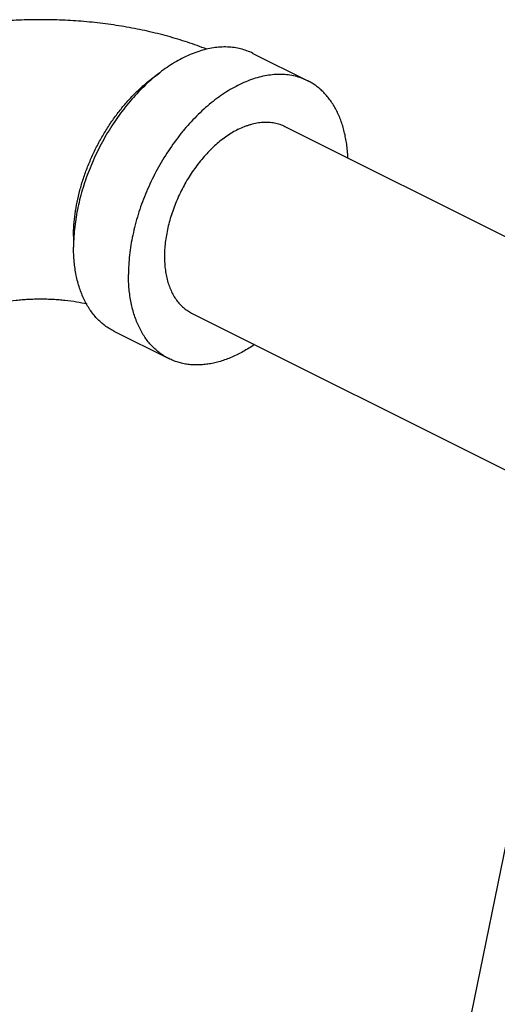
# Model space of a CAD drawing. Units: inches. Extents: x -48 to 54, y -38 to 57.
# Drawn here: x 34 to 36, y 36 to 40 of the extents above; entities that cross this region are included whole.
import ezdxf

# ---------------------------------------------------------------- set-up
doc = ezdxf.new("R2010")
doc.units = ezdxf.units.IN
doc.header["$LTSCALE"] = 1.21
doc.header["$MEASUREMENT"] = 0
doc.layers.get('0').update_dxf_attribs({"linetype": 'CONTINUOUS'})

msp = doc.modelspace()

# ---------------------------------------------------------------- linework, layer by layer
for p, q in [((34.80337, 40.05842), (35.02434, 39.94794)), ((34.93266, 39.76458), (37.02861, 38.71661)), ((34.557, 39.01326), (36.72625, 37.92864)), ((34.24435, 38.94039), (34.46532, 38.8299)), ((35.84758, 36.99917), (35.4596, 35.10353))]:
    msp.add_line(p, q)
for centre, radius, start, end in [((34.65791, 39.32247), 0.57599, 179.98431, 182.27079), ((34.78252, 39.27789), 0.7006, 176.39715, 179.95514)]:
    msp.add_arc(centre, radius, start, end)
for points, knots in [([(34.61801, 40.0749), (34.5925, 40.08491), (34.54059, 40.10364), (34.46087, 40.12775), (34.37905, 40.14812), (34.29541, 40.16479), (34.21024, 40.17776), (34.12391, 40.18704), (34.03678, 40.1926), (33.94926, 40.19446), (33.86173, 40.1926), (33.77461, 40.18702), (33.68828, 40.17774), (33.60311, 40.16476), (33.51947, 40.14808), (33.43766, 40.1277), (33.35795, 40.10359), (33.30605, 40.08487), (33.28054, 40.07485)], [0, 0, 0, 0, 0.0601826, 0.1211099, 0.1828175, 0.2452652, 0.3083492, 0.3719385, 0.4358824, 0.5000082, 0.5641337, 0.628077, 0.6916647, 0.7547468, 0.8171925, 0.8788984, 0.9398215, 1, 1, 1, 1]), ([(34.80336, 40.05843), (34.79559, 40.06231), (34.77955, 40.06924), (34.75434, 40.07696), (34.72807, 40.082), (34.70087, 40.08432), (34.67286, 40.08392), (34.64418, 40.08082), (34.61495, 40.07502), (34.58532, 40.06656), (34.55542, 40.05549), (34.52538, 40.04185), (34.49535, 40.0257), (34.46545, 40.00713), (34.43582, 39.98623), (34.40661, 39.96307), (34.37793, 39.93779), (34.34024, 39.90103), (34.29538, 39.85042), (34.25464, 39.79523), (34.22442, 39.74833), (34.20302, 39.71183), (34.1831, 39.67434), (34.16475, 39.63605), (34.14806, 39.59713), (34.1331, 39.55776), (34.11995, 39.51812), (34.10865, 39.47839), (34.09927, 39.43876), (34.08947, 39.38683), (34.08493, 39.34776), (34.0833, 39.32191)], [0, 0, 0, 0, 0.0223164, 0.0448034, 0.0676242, 0.0909297, 0.1148522, 0.1395036, 0.1649735, 0.1913281, 0.218613, 0.246851, 0.2760481, 0.3061909, 0.337252, 0.3691895, 0.4019489, 0.4354662, 0.5044504, 0.5754828, 0.6115377, 0.6478113, 0.6842002, 0.720599, 0.7569027, 0.7930076, 0.8288117, 0.8642151, 0.8991207, 0.9334412, 1, 1, 1, 1]), ([(34.08192, 39.32263), (34.08192, 39.33751), (34.08305, 39.36778), (34.08792, 39.41363), (34.09595, 39.46035), (34.10707, 39.50755), (34.1212, 39.55487), (34.13822, 39.60192), (34.158, 39.64831), (34.18037, 39.69369), (34.20516, 39.73767), (34.23216, 39.77991), (34.26115, 39.82007), (34.29191, 39.85782), (34.32419, 39.89286), (34.35773, 39.9249), (34.39225, 39.95369), (34.4162, 39.97089), (34.42827, 39.97886)], [0, 0, 0, 0, 0.0580659, 0.1180714, 0.1797586, 0.2428878, 0.3071761, 0.372315, 0.4379843, 0.5038545, 0.5695917, 0.6348647, 0.6993507, 0.7627401, 0.8247444, 0.8851014, 0.9435821, 1, 1, 1, 1]), ([(35.02433, 39.94794), (35.01628, 39.95197), (34.99963, 39.95912), (34.97343, 39.96697), (34.94611, 39.97194), (34.91779, 39.97398), (34.88864, 39.97311), (34.85878, 39.96932), (34.82838, 39.96266), (34.79758, 39.95314), (34.76653, 39.94083), (34.73539, 39.92579), (34.7043, 39.90808), (34.67341, 39.88781), (34.64289, 39.86507), (34.61287, 39.83998), (34.5835, 39.81265), (34.55494, 39.78322), (34.52732, 39.75185), (34.49172, 39.70735), (34.45047, 39.64785), (34.40706, 39.57182), (34.37026, 39.49221), (34.34557, 39.42381), (34.32979, 39.36864), (34.32006, 39.32757), (34.31244, 39.2868), (34.30696, 39.24653), (34.30366, 39.20697), (34.30289, 39.18084), (34.30289, 39.16795)], [0, 0, 0, 0, 0.022299, 0.044781, 0.0676204, 0.0909776, 0.1149917, 0.1397795, 0.1654314, 0.1920136, 0.2195681, 0.2481134, 0.277649, 0.3081539, 0.3395929, 0.3719136, 0.4050533, 0.4389364, 0.4734789, 0.5085885, 0.5800894, 0.652611, 0.7252609, 0.7971429, 0.8325323, 0.8674081, 0.9016766, 0.935256, 0.9680623, 1, 1, 1, 1]), ([(35.18611, 39.63917), (35.1857, 39.64822), (35.18449, 39.66609), (35.18146, 39.69246), (35.17726, 39.71801), (35.1702, 39.75046), (35.16079, 39.78149), (35.14894, 39.81069), (35.13907, 39.83118), (35.12814, 39.85048), (35.11616, 39.86853), (35.10318, 39.88529), (35.08922, 39.90071), (35.07433, 39.91475), (35.05854, 39.92737), (35.0419, 39.93852), (35.03026, 39.94498), (35.02433, 39.94794)], [0, 0, 0, 0, 0.0743464, 0.1469618, 0.2177842, 0.286806, 0.4194707, 0.483249, 0.5453913, 0.6059888, 0.6651638, 0.7230613, 0.7798488, 0.8357188, 0.8908813, 0.9455622, 1, 1, 1, 1]), ([(34.74483, 39.75265), (34.7371, 39.74878), (34.72163, 39.74029), (34.69096, 39.72057), (34.65352, 39.69087), (34.61885, 39.65619), (34.59248, 39.62537), (34.57338, 39.60062), (34.55529, 39.57462), (34.5326, 39.53843), (34.50743, 39.4911), (34.48682, 39.44171), (34.47334, 39.40149), (34.46214, 39.36167), (34.45219, 39.31238), (34.44774, 39.26343), (34.4478, 39.22571), (34.44959, 39.19878), (34.45312, 39.17296), (34.45997, 39.14086), (34.47023, 39.1108), (34.48408, 39.08369), (34.49582, 39.06554), (34.50905, 39.04928), (34.52369, 39.03502), (34.53966, 39.02286), (34.55114, 39.01619), (34.55704, 39.01324)], [0, 0, 0, 0, 0.029363, 0.0598262, 0.1237339, 0.1911604, 0.2259858, 0.261395, 0.2972672, 0.3334756, 0.4063558, 0.4789903, 0.5148936, 0.5503443, 0.6193852, 0.6852726, 0.7168298, 0.7473664, 0.7768388, 0.8052294, 0.8587513, 0.8840289, 0.9084129, 0.9320314, 0.955042, 0.9776291, 1, 1, 1, 1]), ([(34.74483, 39.75265), (34.75312, 39.75679), (34.76568, 39.76244), (34.78271, 39.76873), (34.79929, 39.77397), (34.81982, 39.77882), (34.84418, 39.78184), (34.86784, 39.78198), (34.89063, 39.77921), (34.91236, 39.77356), (34.92606, 39.76788), (34.93263, 39.76459)], [0, 0, 0, 0, 0.1424278, 0.2114644, 0.2790335, 0.4097851, 0.5351276, 0.6557972, 0.7727321, 0.887048, 1, 1, 1, 1]), ([(34.24437, 38.94038), (34.23805, 38.94354), (34.22565, 38.95046), (34.20799, 38.96251), (34.19131, 38.97622), (34.17566, 38.99153), (34.16109, 39.0084), (34.14763, 39.02678), (34.13534, 39.0466), (34.12424, 39.06781), (34.11438, 39.09033), (34.10577, 39.1141), (34.09845, 39.13905), (34.09031, 39.17426), (34.08501, 39.21106), (34.08236, 39.24904), (34.08192, 39.26856), (34.08192, 39.27843)], [0, 0, 0, 0, 0.0537233, 0.107719, 0.1622535, 0.2175769, 0.2739207, 0.3314928, 0.3904715, 0.451009, 0.5132256, 0.5772077, 0.6430188, 0.7107004, 0.8516881, 0.9249782, 1, 1, 1, 1]), ([(34.46534, 38.8299), (34.45902, 38.83306), (34.44662, 38.83997), (34.42896, 38.85203), (34.41228, 38.86573), (34.39663, 38.88105), (34.38206, 38.89792), (34.36861, 38.91629), (34.35631, 38.93611), (34.34522, 38.95732), (34.33535, 38.97984), (34.32674, 39.00362), (34.31942, 39.02856), (34.31128, 39.06377), (34.30598, 39.10057), (34.30333, 39.13856), (34.30289, 39.15808), (34.30289, 39.16795)], [0, 0, 0, 0, 0.0537233, 0.107719, 0.1622535, 0.2175769, 0.2739207, 0.3314928, 0.3904715, 0.451009, 0.5132256, 0.5772077, 0.6430188, 0.7107004, 0.8516881, 0.9249782, 1, 1, 1, 1]), ([(34.13616, 39.04895), (34.12221, 39.05215), (34.09291, 39.05787), (34.05534, 39.06298), (34.02369, 39.06597), (33.99916, 39.06762), (33.97432, 39.06861), (33.94933, 39.06895), (33.92433, 39.06861), (33.89949, 39.06762), (33.87497, 39.06597), (33.84332, 39.06298), (33.80574, 39.05786), (33.77645, 39.05215), (33.76249, 39.04895)], [0, 0, 0, 0, 0.1140788, 0.2376728, 0.3019553, 0.3673581, 0.4334972, 0.5000036, 0.56651, 0.6326489, 0.6980513, 0.7623333, 0.8859251, 1, 1, 1, 1]), ([(34.81026, 38.88633), (34.80276, 38.88121), (34.78771, 38.8714), (34.75749, 38.85365), (34.71962, 38.83495), (34.68094, 38.82079), (34.65038, 38.81268), (34.62802, 38.80824), (34.60596, 38.80538), (34.58428, 38.8041), (34.56302, 38.8044), (34.54226, 38.8063), (34.52204, 38.80979), (34.50242, 38.81485), (34.48346, 38.82147), (34.47128, 38.82692), (34.46534, 38.8299)], [0, 0, 0, 0, 0.0743647, 0.146985, 0.2868318, 0.419547, 0.4833366, 0.5454849, 0.6060859, 0.6652584, 0.7231491, 0.7799262, 0.8357804, 0.8909244, 0.9455847, 1, 1, 1, 1])]:
    msp.add_open_spline(points, degree=3, knots=knots)

doc.saveas('drawing.dxf')
